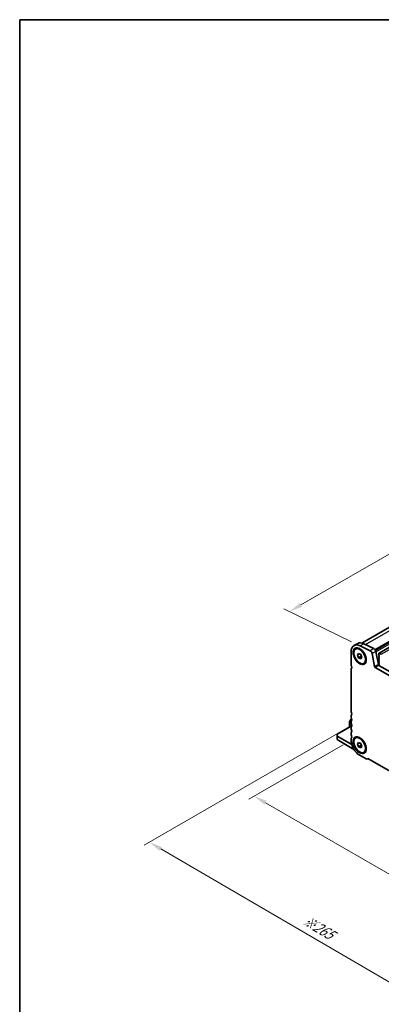
# Model space of a CAD drawing. Units: millimetres. Extents: x 0 to 6772, y 0 to 1124.
# Drawn here: x 0 to 206, y 283 to 843 of the extents above; entities that cross this region are included whole.
import ezdxf

# ---------------------------------------------------------------- set-up
doc = ezdxf.new("R2010")
doc.units = ezdxf.units.MM
for name, color, linetype, lineweight in [('Border (ISO)', 7, 'Continuous', 35), ('Dimension (ISO)', 7, 'Continuous', 18), ('Visible (ISO)', 7, 'Continuous', 35), ('Visible Narrow (ISO)', 7, 'Continuous', 25)]:
    doc.layers.add(name, color=color, linetype=linetype, lineweight=lineweight)
doc.styles.add('Note Text (TK)', font='MS PGothic.ttf')
doc.dimstyles.new('Default - Method 1b (TK)', dxfattribs={"dimscale": 3, "dimtxt": 2.5, "dimasz": 2.5, "dimexe": 1, "dimexo": 1.5, "dimgap": 1, "dimtad": 1, "dimtoh": 1, "dimrnd": 1e-08, "dimdsep": 46, "dimtxsty": 'Note Text (TK)', "dimcen": 0.09, "dimdle": 5, "dimclrd": 100, "dimclre": 100, "dimclrt": 7, "dimadec": 1, "dimazin": 1, "dimtfac": 1, "dimtmove": 0, "dimatfit": 3, "dimfxl": 0, "dimtolj": 1, "dimlwd": -1, "dimlwe": -1, "dimarcsym": 0})

# ---------------------------------------------------------------- blocks, each defined once
blk = doc.blocks.new('図面枠 tk図枠')
at = {"layer": 'Border (ISO)'}
for q in [(14.5, 8), (405.5, 289)]:
    blk.add_line((14.5, 289), q, dxfattribs=at)
blk = doc.blocks.new('*D14')
at = {"layer": 'Defpoints', "color": 0, "transparency": 16777216}
for p in [(188.48, 433.14), (133.33, 401.3), (352.53, 338.43)]:
    blk.add_point(p, dxfattribs=at)
at = {"layer": 'Dimension (ISO)', "color": 100, "transparency": 16777216}
for p, q in [((183.98, 430.54), (130.33, 399.57)), ((290.88, 310.33), (139.82, 397.55)), ((348.03, 335.83), (294.38, 304.85))]:
    blk.add_line(p, q, dxfattribs=at)
for points in [[(140.45, 398.63), (139.2, 396.47), (133.33, 401.3)], [(291.51, 311.42), (290.26, 309.25), (297.38, 306.58)]]:
    blk.add_solid(points, dxfattribs=at)
at = {"layer": 'Dimension (ISO)', "color": 7, "transparency": 16777216, "insert": (212.46, 362.61), "char_height": 7.5, "attachment_point": 4, "rotation": 330, "style": 'Note Text (TK)'}
blk.add_mtext('\\A1;{\\Q30.000;\\W0.816;\\H0.816x;232}', dxfattribs=at)
blk = doc.blocks.new('*D15')
at = {"layer": 'Defpoints', "color": 0, "transparency": 16777216}
for p in [(188.31, 441.2), (73.75, 375.07), (367.91, 327.3)]:
    blk.add_point(p, dxfattribs=at)
at = {"layer": 'Dimension (ISO)', "color": 100, "transparency": 16777216}
for p, q in [((183.82, 438.61), (70.76, 373.34)), ((254.66, 269.44), (80.23, 371.29)), ((363.42, 324.71), (258.15, 263.93))]:
    blk.add_line(p, q, dxfattribs=at)
for points in [[(80.86, 372.37), (79.6, 370.21), (73.75, 375.07)], [(255.29, 270.52), (254.03, 268.36), (261.14, 265.66)]]:
    blk.add_solid(points, dxfattribs=at)
at = {"layer": 'Dimension (ISO)', "color": 7, "transparency": 16777216, "insert": (161.58, 331.41), "char_height": 7.5, "attachment_point": 4, "rotation": 329.7199, "style": 'Note Text (TK)'}
blk.add_mtext('\\A1;{\\H0.816x;\\Q29.72;\\W0.819;※265}', dxfattribs=at)
blk = doc.blocks.new('*D17')
at = {"layer": 'Defpoints', "color": 0, "transparency": 16777216}
for p in [(304.13, 593.29), (344.31, 573.72), (193.7, 486.77)]:
    blk.add_point(p, dxfattribs=at)
at = {"layer": 'Dimension (ISO)', "color": 100, "transparency": 16777216}
for p, q in [((339.43, 576.1), (300.87, 594.87)), ((160.01, 510.08), (297.63, 589.54)), ((188.81, 489.14), (150.26, 507.91))]:
    blk.add_line(p, q, dxfattribs=at)
for points in [[(297.01, 590.62), (298.26, 588.45), (304.13, 593.29)], [(159.39, 511.16), (160.64, 509), (153.52, 506.33)]]:
    blk.add_solid(points, dxfattribs=at)
at = {"layer": 'Dimension (ISO)', "color": 7, "transparency": 16777216, "insert": (221.47, 552.42), "char_height": 7.5, "attachment_point": 4, "rotation": 30, "style": 'Note Text (TK)'}
blk.add_mtext('\\A1;{\\Q-34.042;\\W0.816;\\H0.784x;213}', dxfattribs=at)

msp = doc.modelspace()

# ---------------------------------------------------------------- linework, layer by layer
at = {"layer": 'Visible (ISO)'}
for p, q in [((194.6967, 488.4056), (339.1313, 571.795)), ((204.3895, 482.6258), (350.7606, 567.1332)), ((192.2602, 488.1536), (190.1389, 486.9289)), ((201.4879, 485.2324), (195.8181, 487.9926)), ((188.4821, 483.2666), (188.4821, 476.1997)), ((191.0743, 484.9901), (191.4526, 485.2086)), ((192.2071, 481.6139), (192.8194, 482.4851)), ((193.2677, 482.2263), (192.2071, 481.6139)), ((192.8194, 482.4851), (194.0442, 481.778)), ((199.3666, 484.0077), (193.6968, 486.7679)), ((194.0442, 481.778), (194.6566, 480.1997)), ((201.9119, 474.9759), (200.4787, 482.4409)), ((204.0332, 476.2007), (202.6, 483.6657)), ((204.2859, 482.3969), (204.2859, 481.7846)), ((205.7001, 481.9887), (204.6395, 482.6011)), ((192.8194, 480.0356), (192.2071, 481.6139)), ((194.3326, 480.9093), (192.8194, 480.0356)), ((194.0442, 479.3285), (192.8194, 480.0356)), ((194.6566, 480.1997), (194.0442, 479.3285)), ((195.7893, 476.8235), (196.1676, 477.0419)), ((204.3142, 481.6703), (204.399, 481.4906)), ((204.399, 481.2947), (204.3142, 481.213)), ((204.3142, 481.0171), (204.399, 480.8374)), ((204.399, 480.6415), (204.3142, 480.5598)), ((204.3142, 480.3639), (204.399, 480.1842)), ((204.399, 479.9883), (204.3142, 479.9066)), ((204.3142, 479.7107), (204.399, 479.531)), ((204.399, 479.3351), (204.3142, 479.2534)), ((204.3142, 479.0575), (204.399, 478.8778)), ((204.399, 478.6819), (204.3142, 478.6002)), ((204.3142, 478.4043), (204.399, 478.2246)), ((204.399, 478.0287), (204.3142, 477.947)), ((204.3142, 477.7511), (204.399, 477.5714)), ((204.399, 477.3755), (204.3142, 477.2938)), ((204.3142, 477.0979), (204.399, 476.9182)), ((204.399, 476.7223), (204.3142, 476.6406)), ((204.3142, 476.4447), (204.3979, 476.2675)), ((188.4821, 473.3665), (188.4821, 449.6635)), ((338.758, 395.6583), (202.2549, 474.4684)), ((204.3963, 476.0702), (204.313, 475.9879)), ((204.3137, 475.7926), (204.3543, 475.7066)), ((339.5631, 397.6429), (204.3762, 475.6931)), ((187.5982, 443.4414), (187.5982, 442.808)), ((187.5982, 442.808), (187.5982, 440.7264)), ((188.3798, 444.8755), (187.6384, 443.5914)), ((188.4821, 446.8304), (188.4821, 446.3976)), ((188.4821, 443.5644), (188.4821, 443.1316)), ((188.8646, 445.2019), (188.4896, 444.9853)), ((188.7195, 441.3738), (180.5271, 436.6439)), ((188.3053, 441.2047), (188.3053, 441.1346)), ((188.4821, 440.2984), (188.4821, 439.8656)), ((188.4821, 437.0324), (188.4821, 436.5996)), ((188.9546, 441.2381), (188.6588, 441.4088)), ((180.5271, 436.3057), (180.5271, 436.6439)), ((180.5271, 436.3057), (180.5271, 435.4892)), ((188.88, 430.6667), (180.5271, 435.4892)), ((180.5271, 435.4892), (180.5271, 433.448)), ((180.5271, 433.448), (190.1579, 427.8877)), ((188.4821, 433.7665), (188.4821, 433.1418)), ((191.0743, 434.3674), (191.4526, 434.5858)), ((192.2071, 430.9912), (192.8194, 431.8623)), ((193.2677, 431.6035), (192.2071, 430.9912)), ((192.8194, 431.8623), (194.0442, 431.1552)), ((192.8194, 429.4129), (192.2071, 430.9912)), ((194.3326, 430.2865), (192.8194, 429.4129)), ((194.0442, 428.7057), (192.8194, 429.4129)), ((194.0442, 431.1552), (194.6566, 429.5769)), ((194.6566, 429.5769), (194.0442, 428.7057)), ((195.7893, 426.2007), (196.1676, 426.4191)), ((193.4318, 424.5686), (197.1088, 422.4457)), ((198.1966, 422.6341), (197.7588, 422.3813)), ((198.0032, 422.7458), (343.0097, 339.0262))]:
    msp.add_line(p, q, dxfattribs=at)
for centre, start, end in [((187.8982, 443.4414), 150, 180), ((188.6396, 444.7255), 120, 150)]:
    msp.add_arc(centre, 0.3, start, end, dxfattribs=at)
for centre, major_axis, start_param, end_param in [((194.1389, 480.0007), (-4, 6.9282), 5.57601998, 7.06858347), ((196.2602, 481.2254), (-4, 6.9282), 5.57601998, 6.28318531), ((199.4495, 482.7388), (-0.75, 1.299), 4.17133691, 5.57601998), ((201.5708, 483.9635), (-0.75, 1.299), 4.17133691, 5.57601998), ((204.6395, 482.1928), (-0.25, 0.433), 5.49778714, 7.06858347), ((204.4273, 481.7029), (0.1, -0.1732), 3.92699082, 4.57049193), ((189.5427, 475.5873), (0.75, -1.299), 3.92699082, 4.69398482), ((204.3762, 476.1014), (-0.25, 0.433), 1.02974426, 2.35619449), ((204.4273, 481.0497), (-0.1, 0.1732), 0.14189705, 1.42889927), ((204.4273, 480.3965), (-0.1, 0.1732), 0.14189705, 1.42889927), ((204.4273, 479.7433), (-0.1, 0.1732), 0.14189705, 1.42889927), ((204.4273, 479.0901), (-0.1, 0.1732), 0.14189705, 1.42889927), ((204.4273, 478.4369), (-0.1, 0.1732), 0.14189705, 1.42889927), ((204.4273, 477.7837), (-0.1, 0.1732), 0.14189705, 1.42889927), ((204.4273, 477.1305), (-0.1, 0.1732), 0.14189705, 1.42889927), ((204.4273, 476.4773), (-0.1, 0.1732), 0.14189705, 1.42889927), ((204.2847, 476.2349), (0.1, -0.1732), 0.12423582, 1.42889927), ((204.2859, 481.458), (0.1, -0.1732), 0.14189705, 1.42889927), ((204.2859, 480.8048), (0.1, -0.1732), 0.14189705, 1.42889927), ((204.2859, 480.1516), (0.1, -0.1732), 0.14189705, 1.42889927), ((204.2859, 479.4984), (0.1, -0.1732), 0.14189705, 1.42889927), ((204.2859, 478.8452), (0.1, -0.1732), 0.14189705, 1.42889927), ((204.2859, 478.192), (0.1, -0.1732), 0.14189705, 1.42889927), ((204.2859, 477.5388), (0.1, -0.1732), 0.14189705, 1.42889927), ((204.2859, 476.8856), (0.1, -0.1732), 0.14189705, 1.42889927), ((189.5427, 472.7542), (-0.75, 1.299), 0.01840416, 0.78539816), ((188.2699, 474.9056), (0.5, -0.866), 0.01840416, 1.55239217), ((202.2549, 474.8766), (-0.25, 0.433), 1.02974426, 2.35619449), ((204.4268, 475.8252), (-0.1, 0.1732), 0.14966692, 1.42889927), ((189.5427, 449.0512), (0.75, -1.299), 3.92699082, 4.69398482), ((188.2699, 448.3694), (0.5, -0.866), 0.01840416, 1.55239217), ((189.5427, 446.218), (-0.75, 1.299), 0.01840416, 0.78539816), ((189.5427, 445.7852), (0.75, -1.299), 3.92699082, 4.69398482), ((189.5427, 442.952), (-0.75, 1.299), 0.01840416, 0.78539816), ((189.5427, 442.5192), (0.75, -1.299), 3.92699082, 4.69398482), ((188.2699, 445.1035), (0.5, -0.866), 0.01840416, 1.55239217), ((188.6588, 441.0006), (-0.25, 0.433), 5.49778714, 7.06858347), ((189.5427, 439.6861), (-0.75, 1.299), 0.01840416, 0.78539816), ((189.5427, 439.2532), (0.75, -1.299), 3.92699082, 4.69398482), ((189.5427, 436.4201), (-0.75, 1.299), 0.01840416, 0.78539816), ((188.2699, 441.8375), (0.5, -0.866), 0.01840416, 1.55239217), ((188.2699, 438.5715), (0.5, -0.866), 0.01840416, 1.55239217), ((189.5427, 435.9872), (0.75, -1.299), 3.92699082, 4.69398482), ((189.5427, 433.1541), (-0.75, 1.299), 0.01840416, 0.78539816), ((193.4318, 430.284), (3.5, -6.0622), 3.92699082, 5.49778714), ((188.2699, 435.3055), (0.5, -0.866), 0.01840416, 1.55239217), ((197.1088, 423.5071), (0.65, -1.1258), 5.49778714, 6.83571529)]:
    msp.add_ellipse(centre, major_axis=major_axis, ratio=0.57735027, start_param=start_param, end_param=end_param, dxfattribs=at)
for centre, major_axis in [((193.4318, 480.9068), (-2.625, 4.5466)), ((193.4318, 480.9068), (2.3575, -4.0833)), ((193.4318, 430.284), (-2.625, 4.5466)), ((193.4318, 430.284), (2.3575, -4.0833))]:
    msp.add_ellipse(centre, major_axis=major_axis, ratio=0.57735027, dxfattribs=at)
for points, weights in [([(194.296, 481.129), (194.316, 481.0236), (194.3326, 480.9093)], [1.03102561522, 1.01749022864, 1]), ([(194.3326, 480.9093), (194.3609, 480.9003), (194.3882, 480.8913)], [1, 1.00481204133, 1.00932472052]), ([(194.296, 430.5062), (194.316, 430.4009), (194.3326, 430.2865)], [1.03102561522, 1.01749022864, 1]), ([(194.3326, 430.2865), (194.3609, 430.2775), (194.3882, 430.2685)], [1, 1.00481204133, 1.00932472052])]:
    msp.add_rational_spline(points, weights, degree=2, dxfattribs=at)
at = {"layer": 'Visible Narrow (ISO)'}
for p, q in [((196.643, 487.5911), (342.2445, 571.6541)), ((202.1063, 484.7116), (347.9143, 568.8939)), ((202.4385, 484.1671), (348.285, 568.3716)), ((202.6396, 483.4594), (348.4274, 567.63)), ((204.6395, 482.6011), (351.0106, 567.1085)), ((205.7001, 481.9887), (352.0712, 566.4961)), ((195.8181, 487.9926), (193.6968, 486.7679)), ((201.4879, 485.2324), (199.3666, 484.0077)), ((202.6, 483.6657), (200.4787, 482.4409)), ((204.0332, 476.2007), (201.9119, 474.9759)), ((204.3762, 475.6931), (202.2549, 474.4684)), ((187.6384, 443.5914), (187.6421, 443.5892)), ((188.8947, 445.1253), (187.6421, 442.9558)), ((187.6421, 443.5892), (188.3835, 444.8734)), ((187.6421, 442.9558), (187.6421, 443.5892)), ((187.7482, 442.8946), (187.6421, 442.9558)), ((187.686, 440.7771), (187.686, 442.6855)), ((187.686, 442.6855), (188.8215, 442.0299)), ((187.7482, 442.8946), (188.9432, 444.9644)), ((188.6496, 442.3741), (187.7482, 442.8946)), ((188.3835, 444.8734), (188.3798, 444.8755)), ((188.3835, 444.8734), (188.8813, 445.1608)), ((188.9264, 441.155), (180.5271, 436.3057)), ((188.3053, 441.2047), (188.6588, 441.4088))]:
    msp.add_line(p, q, dxfattribs=at)
for centre, major_axis, ratio, start_param, end_param in [((187.8982, 443.4414), (-0.3, 0), 0.94586217, 5.7351569, 6.28318531), ((187.8982, 442.808), (-0.3, 0), 0.94586217, 5.7351569, 6.28318531), ((187.8982, 442.808), (-0.3, 0), 0.57735027, 0, 0.78539816), ((187.8982, 442.808), (0.15, 0.2598), 0.57735027, 1.57079633, 2.35619449), ((188.6396, 444.7255), (-0.15, 0.2598), 0.94586217, 0, 0.54802841)]:
    msp.add_ellipse(centre, major_axis=major_axis, ratio=ratio, start_param=start_param, end_param=end_param, dxfattribs=at)

# ---------------------------------------------------------------- block references
at = {"xscale": 3, "yscale": 3, "zscale": 3}
msp.add_blockref('図面枠 tk図枠', (-43.5, -24), dxfattribs=at)

# ---------------------------------------------------------------- dimensions: what is measured, and where the dimension line sits
at = {"layer": 'Dimension (ISO)', "color": 100, "true_color": 0x00ff3f}
for base, p1, p2, angle, text, override, picture, middle in [((304.1288, 593.2865), (193.6968, 486.7679), (344.3106, 573.7248), 210, '{\\Q-34.042;\\W0.816;\\H0.784x;<>}', {"dimtoh": 0, "dimdec": 2, "dimlfac": 1.224745, "dimtp": 0, "dimtm": 0, "dimtdec": 2, "dimtofl": 0, "dimatfit": 1}, '*D17', (228.8219, 549.808)), ((73.754, 375.0685), (367.9104, 327.3034), (188.3053, 441.2047), 329.719929, '{\\H0.816x;\\Q29.72;\\W0.819;※<>}', {"dimtoh": 0, "dimdec": 2, "dimlfac": 1.24688, "dimpost": '', "dimtp": 0, "dimtm": 0, "dimtdec": 2, "dimtofl": 0, "dimatfit": 1}, '*D15', (167.4456, 320.3632)), ((133.3277, 401.2984), (352.5308, 338.4282), (188.4821, 433.1418), 330, '{\\Q30.000;\\W0.816;\\H0.816x;<>}', {"dimtoh": 0, "dimdec": 2, "dimlfac": 1.224745, "dimtp": 0, "dimtm": 0, "dimtdec": 2, "dimtofl": 0, "dimatfit": 1}, '*D14', (215.3521, 353.9416))]:
    dim = msp.add_linear_dim(base=base, p1=p1, p2=p2, angle=angle, text=text, dimstyle='Default - Method 1b (TK)', override=override, dxfattribs=at)
    dim.commit()
    dim.dimension.update_dxf_attribs({"geometry": picture, "text_midpoint": middle, "dimtype": 160})

doc.saveas('drawing.dxf')
